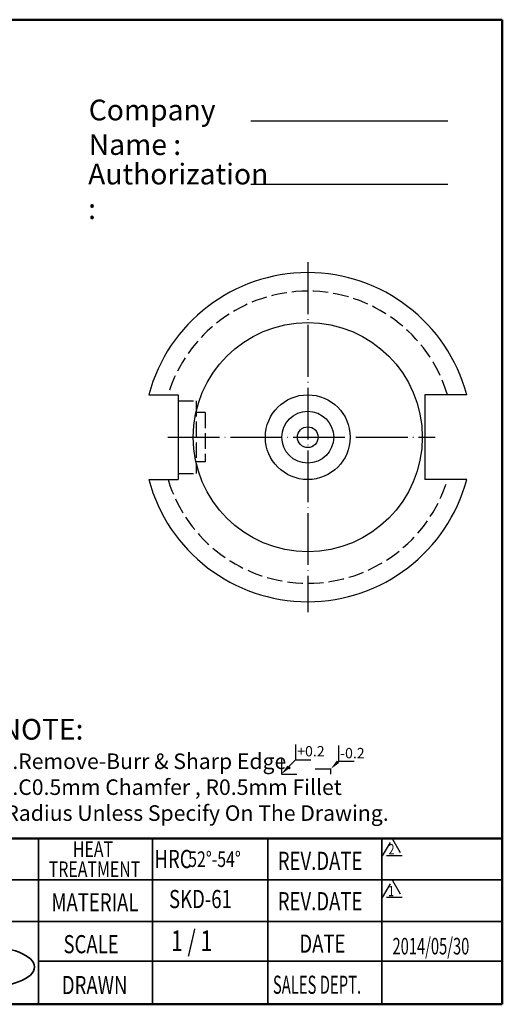
# Model space of a CAD drawing. Extents: x 1 to 279, y 5 to 195.
# Drawn here: x 186 to 279, y 5 to 195 of the extents above; entities that cross this region are included whole.
import ezdxf
from ezdxf.enums import TextEntityAlignment as Align

# ---------------------------------------------------------------- set-up
doc = ezdxf.new("R2010")
doc.units = 0
doc.linetypes.add('CENTERJ', pattern=[12, 10, -1, 0, -1])
doc.linetypes.add('HIDDEN', pattern=[4, 3, -1])
for name, color, linetype, lineweight in [('圖層2', 2, 'CONTINUOUS', 35), ('圖層3', 3, 'HIDDEN', 30), ('圖層4', 4, 'CONTINUOUS', 18), ('圖層5', 6, 'CENTERJ', 18), ('圖層6', 30, 'CONTINUOUS', 50)]:
    doc.layers.add(name, color=color, linetype=linetype, lineweight=lineweight)
doc.styles.add('CNS', font='romans.shx', dxfattribs={"width": 0.75, "bigfont": 'chineset.shx'})

msp = doc.modelspace()

# ---------------------------------------------------------------- linework, layer by layer
at = {"layer": '圖層2', "lineweight": -3}
for p, q in [((210.9337, 123.0008), (216.5898, 123.0008)), ((216.5898, 123.0008), (216.5898, 106.6178)), ((272.2839, 123.0008), (264.2148, 123.0008)), ((264.2148, 123.0008), (264.2148, 106.6178)), ((210.9337, 106.6178), (216.5898, 106.6178)), ((272.2839, 106.6178), (264.2148, 106.6178))]:
    msp.add_line(p, q, dxfattribs=at)
at = {"layer": '圖層2'}
for p, q in [((189.6526, 37.3717), (189.6526, 5.3717)), ((211.6526, 37.3717), (211.6526, 5.3717)), ((233.9026, 5.3717), (233.9026, 37.3717)), ((255.9026, 37.3717), (255.9026, 5.3717)), ((279.1526, 29.3717), (1.1526, 29.3717)), ((1.1526, 21.3717), (279.1526, 21.3717)), ((279.1526, 13.6717), (189.6526, 13.6717))]:
    msp.add_line(p, q, dxfattribs=at)
at = {"layer": '圖層2', "lineweight": -3}
for radius in [22.1, 8.1789, 5, 2]:
    msp.add_circle((241.6088, 114.8093), radius, dxfattribs=at)
for start, end in [(14.951422, 165.048578), (194.951422, 345.048578)]:
    msp.add_arc((241.6088, 114.8093), 31.75, start, end, dxfattribs=at)
at = {"layer": '圖層2'}
msp.add_ellipse((178.8728, 12.5811), major_axis=(10, 0), ratio=0.4, dxfattribs=at)
at = {"layer": '圖層3', "lineweight": -3}
for p, q in [((216.5898, 121.8093), (220.0898, 121.8093)), ((220.0898, 121.8093), (220.0898, 107.8093)), ((221.7898, 119.5718), (220.0898, 119.5718)), ((221.7898, 119.5718), (221.7898, 110.0468)), ((221.7898, 110.0468), (220.0898, 110.0468)), ((216.5898, 107.8093), (220.0898, 107.8093))]:
    msp.add_line(p, q, dxfattribs=at)
at = {"layer": '圖層3', "linetype": 'ByBlock', "lineweight": -3}
for p, q in [((239.2143, 55.5299), (239.2143, 52.5299)), ((247.5709, 55.3159), (247.5709, 52.3159)), ((236.5141, 52.7766), (236.5141, 49.7766)), ((239.2143, 52.5299), (242.2143, 52.5299)), ((247.5709, 52.3159), (250.5709, 52.3159)), ((236.5141, 49.7766), (239.5141, 49.7766)), ((246.0298, 50.7766), (243.0298, 50.7766)), ((246.0298, 49.7766), (246.0298, 50.7766))]:
    msp.add_line(p, q, dxfattribs=at)
for points in [[(237.9144, 51.2045), (239.2143, 52.5299)], [(247.4449, 52.19), (247.5709, 52.3159)]]:
    msp.add_lwpolyline(points, dxfattribs=at)
at = {"layer": '圖層3', "lineweight": -3}
for points in [[(257.9326, 37.2563), (259.8076, 34.0087), (256.0576, 34.0087)], [(257.9326, 29.2563), (259.8076, 26.0087), (256.0576, 26.0087)]]:
    msp.add_lwpolyline(points, close=True, dxfattribs=at)
for start, end in [(16.898963, 163.101037), (196.898963, 343.101037)]:
    msp.add_arc((241.6088, 114.8093), 28.18, start, end, dxfattribs=at)
at = {"layer": '圖層3', "linetype": 'ByBlock', "lineweight": -3}
for points in [[(238.1524, 50.9711), (236.5141, 49.7766), (237.6765, 51.4379)], [(247.6804, 51.9542), (246.0298, 50.7766), (247.2093, 52.4258)]]:
    msp.add_solid(points, dxfattribs=at)
at = {"layer": '圖層4', "lineweight": -3}
for p, q in [((268.6132, 175.779), (230.6548, 175.779)), ((268.6132, 163.5796), (230.6548, 163.5796))]:
    msp.add_line(p, q, dxfattribs=at)
at = {"layer": '圖層5', "lineweight": -3}
for p, q in [((241.6088, 148.5593), (241.6088, 81.0593)), ((214.5898, 114.8093), (266.2148, 114.8093))]:
    msp.add_line(p, q, dxfattribs=at)
at = {"layer": '圖層6'}
for p, q in [((279.1526, 195.3717), (1.1526, 195.3717)), ((279.1526, 5.3717), (279.1526, 195.3717)), ((1.1526, 37.3717), (279.1526, 37.3717)), ((1.1526, 5.3717), (279.1526, 5.3717))]:
    msp.add_line(p, q, dxfattribs=at)

# ---------------------------------------------------------------- texts
at = {"layer": '圖層2', "lineweight": -3, "style": 'CNS'}
for s, height, width, p in [('HEAT', 3, 0.75, (196.2831, 33.8228)), ('REV.DATE', 3.5, 0.75, (235.8204, 31.3112)), ('TREATMENT', 3, 0.75, (191.6296, 29.9452)), ('MATERIAL', 3.5, 0.75, (192.1466, 23.3137)), ('REV.DATE', 3.5, 0.75, (235.8204, 23.527)), ('SCALE', 3.5, 0.75, (194.4688, 15.2259)), ('DATE', 3.5, 0.75, (239.9986, 15.3335)), ('DRAWN', 3.5, 0.75, (194.1508, 7.3367)), ('SALES DEPT.', 3.5, 0.6, (234.8796, 7.4005))]:
    msp.add_text(s, height=height, dxfattribs=dict(at, width=width)).set_placement(p)
at = {"layer": '圖層2', "style": 'CNS', "width": 0.75}
msp.add_text('HRC', height=3.5, dxfattribs=at).set_placement((212.0267, 33.4128), align=Align.MIDDLE_LEFT)
for s, height, p in [('SKD-61', 3.5, (214.8354, 23.9363)), ('1 / 1', 4, (215.2152, 15.6303))]:
    msp.add_text(s, height=height, dxfattribs=at).set_placement(p)
at = {"layer": '圖層2', "color": 2, "lineweight": -3, "char_height": 4, "attachment_point": 1, "style": 'CNS'}
for s, insert in [('{\\f標楷體|b0|i0|c136|p49;Company Name :}', (199.3417, 179.9429)), ('{\\f標楷體|b0|i0|c136|p49;Authorization :}', (199.2202, 167.5802))]:
    msp.add_mtext(s, dxfattribs=dict(at, insert=insert))
at = {"layer": '圖層3', "lineweight": -3, "style": 'CNS', "width": 0.75}
msp.add_text(' 52%%D-54%%D', height=3, dxfattribs=at).set_placement((217.8443, 31.8809))
at = {"layer": '圖層3', "style": 'CNS', "width": 0.65}
msp.add_text('2014/05/30', height=3.2, dxfattribs=at).set_placement((257.9626, 14.9924))
at = {"layer": '圖層3', "linetype": 'ByBlock', "lineweight": -3, "attachment_point": 1, "style": 'CNS'}
for s, insert, char_height in [('{\\f標楷體|b0|i0|c136|p49;NOTE:\\P\\Fromans.shx,chineset.shx;\\H0.75x;1.Remove-Burr & Sharp Edge.\\P2.C0.5mm Chamfer , R0.5mm Fillet \\P Radius Unless Specify On The Drawing.}', (182.3325, 60.4436), 4), ('+0.2', (239.5684, 55.2055), 2), ('\\A1;-0.2', (247.8571, 54.8421), 2)]:
    msp.add_mtext(s, dxfattribs=dict(at, insert=insert, char_height=char_height))
at = {"layer": '圖層4', "style": 'CNS', "width": 0.75}
for s, p in [('2', (257.2033, 34.2909)), ('1', (257.1333, 26.2292))]:
    msp.add_text(s, height=2, dxfattribs=at).set_placement(p)

doc.saveas('drawing.dxf')
